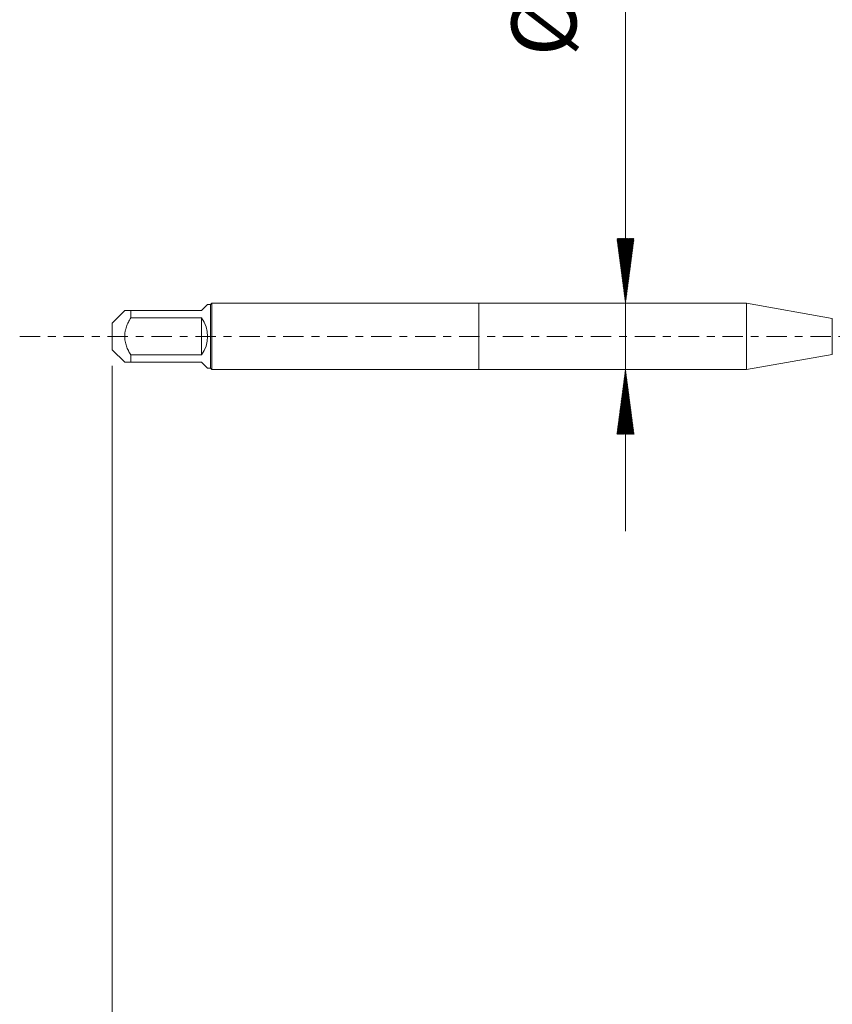
# Model space of a CAD drawing. Units: millimetres. Extents: x -25 to 55, y -69 to 62.
# Drawn here: x -25 to 19, y -36 to 17 of the extents above; entities that cross this region are included whole.
import ezdxf

# ---------------------------------------------------------------- set-up
doc = ezdxf.new("R2010")
doc.units = ezdxf.units.MM
doc.linetypes.add('CENTER', pattern=[47.5, 22, -8.5, 8.5, -8.5])
for name, color, linetype in [('1', 4, 'Continuous'), ('SK1', 4, 'Continuous'), ('SK2', 7, 'Continuous'), ('SK4', 2, 'CENTER')]:
    doc.layers.add(name, color=color, linetype=linetype)
doc.styles.add('iso_b_vert', font='simplex.shx')
doc.dimstyles.get("Standard").update_dxf_attribs({"dimtxt": 0.18, "dimasz": 0.18, "dimexe": 0.18, "dimexo": 0.0625, "dimgap": 0.09, "dimtad": 1, "dimzin": 0, "dimdsep": 52, "dimtxsty": 'Standard', "dimcen": 0.09, "dimadec": 0, "dimazin": 0, "dimtfac": 1, "dimtdec": 4, "dimtofl": 0, "dimtmove": 0, "dimatfit": 3, "dimfxl": 1, "dimtolj": 1, "dimtzin": 0, "dimarcsym": 0})

# ---------------------------------------------------------------- blocks, each defined once
blk = doc.blocks.new('_U0')
at = {"layer": 'SK2', "lineweight": 13}
for p, q in [((-19.83, -1.5875), (-19.83, -51.264435)), ((36.17, -1.5875), (36.17, -51.264435)), ((-19.83, -49.264435), (36.17, -49.264435))]:
    blk.add_line(p, q, dxfattribs=at)
at = {"layer": 'SK2', "lineweight": 18}
for points in [[(-19.83, -49.264435), (-16.330002, -48.803651), (-16.329998, -49.725219)], [(36.17, -49.264435), (32.670002, -49.725219), (32.669998, -48.803651)]]:
    blk.add_solid(points, dxfattribs=at)
at = {"layer": 'SK2', "lineweight": 18, "insert": (4.248301, -48.231802), "char_height": 3.5, "attachment_point": 7, "line_spacing_factor": 1.084337, "style": 'iso_b_vert'}
blk.add_mtext('\\W0.7346;56.0', dxfattribs=at)

msp = doc.modelspace()

# ---------------------------------------------------------------- hatches: boundary and pattern name
at = {"layer": 'SK2', "lineweight": 13}
h = msp.add_hatch(dxfattribs=at)
h.set_pattern_fill('ANSI31', color=256, scale=0.0062, style=0)
h.paths.add_polyline_path([(7.92, 1.79), (7.459, 5.29), (8.381, 5.29)])
h = msp.add_hatch(dxfattribs=at)
h.set_pattern_fill('ANSI31', color=256, scale=0.0062, style=0)
h.paths.add_polyline_path([(7.92, -1.79), (8.381, -5.291), (7.459, -5.291)])

# ---------------------------------------------------------------- linework, layer by layer
at = {"layer": '1', "lineweight": 18}
for p, q in [((0, 1.79), (0, -1.79)), ((14.461, 1.79), (0, 1.79)), ((14.461, 1.79), (14.461, -1.79)), ((19.101, 0.972), (14.461, 1.79)), ((14.461, -1.79), (19.101, -0.972)), ((0, -1.79), (14.461, -1.79))]:
    msp.add_line(p, q, dxfattribs=at)
at = {"layer": '1', "lineweight": 13}
msp.add_line((19.101, 0.972), (19.101, -0.972), dxfattribs=at)
at = {"layer": '1', "lineweight": 18}
msp.add_point((-19.83, 0), dxfattribs=at)
at = {"layer": 'SK1', "lineweight": 18}
for p, q in [((-15, 1.395), (-14.676, 1.719)), ((-14.517, 1.719), (-14.676, 1.719)), ((-14.445, 1.79), (-14.517, 1.719)), ((-14.517, 1.719), (-14.517, -1.719)), ((-14.445, -1.79), (-14.445, 1.79)), ((0, 1.79), (-14.445, 1.79)), ((0, 1.79), (0, -1.79)), ((-19.154, 1.395), (-19.83, 0.719)), ((-18.83, 1.395), (-15, 1.395)), ((-18.83, 1.004), (-18.83, 1.395)), ((-19.83, 0.719), (-19.83, -0.719)), ((-15, 1.004), (-18.83, 1.004)), ((-15, 1.004), (-15, -1.004)), ((-19.83, -0.719), (-19.154, -1.395)), ((-18.83, -1.004), (-15, -1.004)), ((-18.83, -1.395), (-18.83, -1.004)), ((-15, -1.395), (-18.83, -1.395)), ((-15, -1.395), (-14.676, -1.719)), ((-14.676, -1.719), (-14.517, -1.719)), ((-14.517, -1.719), (-14.445, -1.79)), ((-14.445, -1.79), (0, -1.79))]:
    msp.add_line(p, q, dxfattribs=at)
msp.add_arc((-16.395, 0), 1.719, 324.2501, 35.7499, dxfattribs=at)
for points, knots in [([(-18.83, 1.395), (-18.852, 1.395), (-18.874, 1.395), (-18.917, 1.395), (-18.937, 1.395), (-18.995, 1.395), (-19.03, 1.395), (-19.074, 1.395), (-19.087, 1.395), (-19.105, 1.395), (-19.11, 1.395), (-19.12, 1.395), (-19.125, 1.395), (-19.145, 1.395), (-19.154, 1.395), (-19.154, 1.395), (-19.154, 1.395), (-19.154, 1.395)], [0, 0, 0, 0, 0.124972, 0.124972, 0.249944, 0.249944, 0.499887, 0.499887, 0.624859, 0.624859, 0.687345, 0.687345, 0.749831, 0.749831, 0.999774, 0.999774, 1, 1, 1, 1]), ([(-18.83, -1.004), (-18.852, -0.966), (-18.885, -0.908), (-18.916, -0.849), (-18.936, -0.809), (-18.946, -0.789), (-18.995, -0.688), (-19.03, -0.607), (-19.088, -0.439), (-19.112, -0.354), (-19.133, -0.244), (-19.137, -0.222), (-19.143, -0.177), (-19.145, -0.155), (-19.152, -0.088), (-19.154, -0.044), (-19.154, 0.089), (-19.145, 0.177), (-19.125, 0.287), (-19.12, 0.31), (-19.11, 0.353), (-19.105, 0.375), (-19.087, 0.439), (-19.074, 0.482), (-19.03, 0.607), (-18.995, 0.689), (-18.937, 0.809), (-18.917, 0.848), (-18.874, 0.927), (-18.852, 0.966), (-18.83, 1.004)], [0, 0, 0, 0, 0.0625, 0.09375, 0.09375, 0.125, 0.125, 0.25, 0.25, 0.375, 0.375, 0.40625, 0.40625, 0.4375, 0.4375, 0.5, 0.5, 0.625, 0.625, 0.65625, 0.65625, 0.6875, 0.6875, 0.75, 0.75, 0.875, 0.875, 0.9375, 0.9375, 1, 1, 1, 1]), ([(-19.154, -1.395), (-19.154, -1.395), (-19.154, -1.395), (-19.154, -1.395), (-19.145, -1.395), (-19.125, -1.395), (-19.12, -1.395), (-19.11, -1.395), (-19.105, -1.395), (-19.087, -1.395), (-19.074, -1.395), (-19.03, -1.395), (-18.995, -1.395), (-18.937, -1.395), (-18.917, -1.395), (-18.874, -1.395), (-18.852, -1.395), (-18.83, -1.395)], [0, 0, 0, 0, 0.000224, 0.000224, 0.250168, 0.250168, 0.312654, 0.312654, 0.37514, 0.37514, 0.500112, 0.500112, 0.750056, 0.750056, 0.875028, 0.875028, 1, 1, 1, 1])]:
    msp.add_open_spline(points, degree=3, knots=knots, dxfattribs=at)
at = {"layer": 'SK2', "lineweight": 13}
for p, q in [((7.92, 61.993), (7.92, -10.54)), ((7.758, 1.79), (9.92, 1.79)), ((7.758, -1.79), (9.92, -1.79))]:
    msp.add_line(p, q, dxfattribs=at)
at = {"layer": 'SK4', "lineweight": 18, "ltscale": 0.05}
msp.add_line((-24.83, 0), (41.17, 0), dxfattribs=at)

# ---------------------------------------------------------------- texts
at = {"layer": 'SK2', "lineweight": 18, "insert": (6.355, 15.144), "char_height": 3.5, "attachment_point": 7, "rotation": 90, "line_spacing_factor": 1.084337, "style": 'iso_b_vert'}
msp.add_mtext('%%c', dxfattribs=at)

# ---------------------------------------------------------------- dimensions: what is measured, and where the dimension line sits
at = {"layer": 'SK2', "lineweight": 18}
dim = msp.add_linear_dim(base=(36.17, -49.264), p1=(-19.83, 0), p2=(36.17, 0), dimstyle='Standard', override={"dimtxt": 3.5, "dimasz": 3.5, "dimexe": 2, "dimexo": 1.5875, "dimgap": 1.75, "dimtad": 1, "dimtih": 1, "dimtoh": 0, "dimdec": 2, "dimlfac": 1, "dimzin": 8, "dimdsep": 46, "dimlunit": 2, "dimpost": '', "dimtxsty": 'iso_b_vert', "dimsah": 1, "dimse1": 0, "dimse2": 0, "dimsd1": 0, "dimsd2": 0, "dimclrd": 2, "dimclre": 2, "dimclrt": 2, "dimtol": 0, "dimtm": -0.1, "dimtfac": 1, "dimtdec": 2, "dimtofl": 1, "dimtmove": 0, "dimtzin": 8, "dimlwd": 13, "dimlwe": 13}, dxfattribs=at)
dim.commit()
dim.dimension.update_dxf_attribs({"geometry": '_U0', "text_midpoint": (8.17, -49.264)})

doc.saveas('drawing.dxf')
